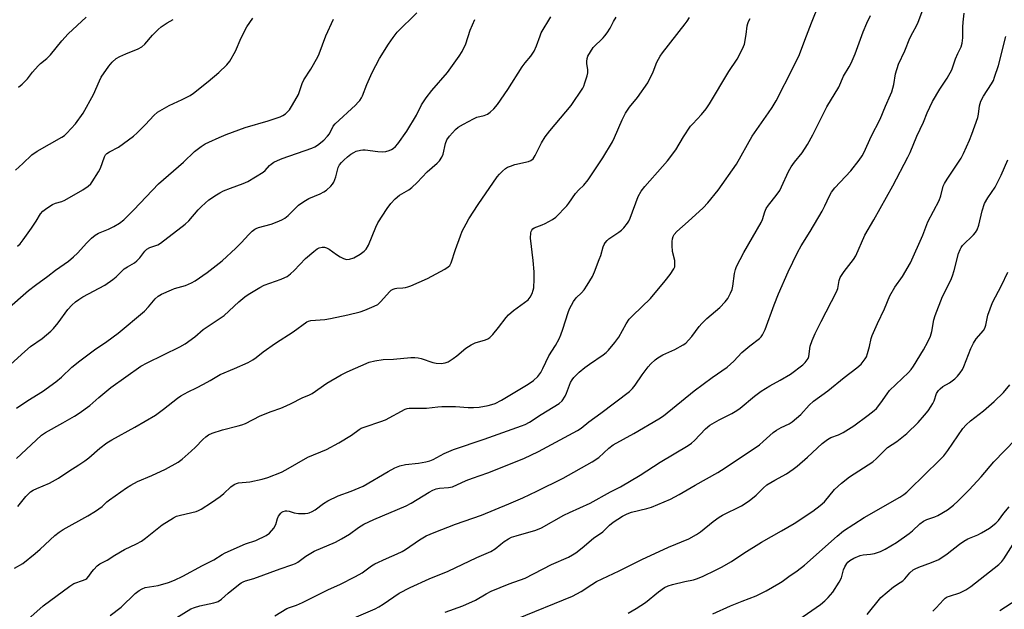
# Model space of a CAD drawing. Units: inches. Extents: x 1213771 to 1219771, y 565455 to 569455.
# Drawn here: x 1216805 to 1217150, y 567555 to 567761 of the extents above; entities that cross this region are included whole.
import ezdxf

# ---------------------------------------------------------------- set-up
doc = ezdxf.new("R2010")
doc.units = ezdxf.units.IN
doc.header["$MEASUREMENT"] = 0
doc.layers.add('Undefined', color=1, linetype='Continuous')

msp = doc.modelspace()

# ---------------------------------------------------------------- linework, layer by layer
at = {"layer": 'Undefined'}
for points, elevation in [([(1216894.19, 567552.47), (1216898.46, 567555.02), (1216899.35, 567555.41), (1216901.79, 567556.25), (1216903.95, 567557.22), (1216913.01, 567561.67), (1216916.94, 567563.48), (1216922.44, 567566.27), (1216924.76, 567567.56), (1216928.12, 567570.05), (1216929.23, 567570.74), (1216933.32, 567572.59), (1216937.1, 567574.15), (1216938.76, 567575), (1216939.96, 567575.75), (1216944.83, 567579.11), (1216947.27, 567580.5), (1216949.97, 567581.63), (1216957.44, 567584.55), (1216966.6, 567587.72), (1216976.2, 567591.73), (1216981.03, 567593.83), (1216985.98, 567596.13), (1216995.16, 567600.7), (1217005.32, 567606.35), (1217007.73, 567607.92), (1217011.26, 567611.24), (1217012.74, 567612.37), (1217019.95, 567616.28), (1217028.73, 567621.4), (1217030.36, 567622.48), (1217041.13, 567631.21), (1217047.4, 567635.97), (1217052.65, 567639.55), (1217054.96, 567641.65), (1217057.85, 567644.68), (1217060.6, 567646.96), (1217064.01, 567649.59), (1217064.62, 567650.17), (1217065.1, 567650.81), (1217065.95, 567652.7), (1217069.09, 567661.41), (1217070.62, 567665.16), (1217074.09, 567672.95), (1217077.3, 567679.71), (1217078.6, 567681.98), (1217081.8, 567687.01), (1217085.91, 567694.13), (1217086.89, 567695.97), (1217088.49, 567699.52), (1217089.17, 567700.74), (1217090.43, 567702.33), (1217095.96, 567708.28), (1217098.94, 567712), (1217099.97, 567713.45), (1217100.64, 567714.75), (1217103.06, 567720.3), (1217106.24, 567726.34), (1217108.14, 567730.92), (1217109.94, 567734.84), (1217110.34, 567735.94), (1217111.07, 567738.47), (1217111.69, 567742.18), (1217112.73, 567745.6), (1217114.87, 567750.31), (1217116.67, 567754.71), (1217117.67, 567756.72), (1217119.01, 567759.02), (1217119.62, 567760.34), (1217122.12, 567767.02)], 564), ([(1216801.61, 567640.46), (1216806.62, 567645.07), (1216808.65, 567646.77), (1216812.67, 567649.52), (1216815.74, 567652.1), (1216816.69, 567653.13), (1216818.27, 567655.1), (1216821.73, 567659.77), (1216823.14, 567661.24), (1216824.42, 567662.43), (1216825.52, 567663.26), (1216826.93, 567664.18), (1216834.59, 567668.26), (1216837.49, 567670.23), (1216838.6, 567671.16), (1216841.45, 567673.92), (1216842.55, 567674.68), (1216845, 567676.07), (1216845.91, 567676.77), (1216846.95, 567677.84), (1216848.62, 567680.1), (1216849.41, 567680.88), (1216850.4, 567681.43), (1216853.16, 567682.37), (1216854.13, 567682.91), (1216862.77, 567689.59), (1216864.05, 567690.77), (1216867.3, 567694.6), (1216868.46, 567695.81), (1216871.09, 567698.06), (1216873.72, 567699.86), (1216874.95, 567700.61), (1216876.25, 567701.24), (1216878.68, 567702.2), (1216883.14, 567703.77), (1216884.74, 567704.55), (1216890.09, 567707.77), (1216890.77, 567708.33), (1216892.35, 567710.07), (1216892.96, 567710.63), (1216893.89, 567711.25), (1216895.14, 567711.92), (1216896.74, 567712.6), (1216907.14, 567716.17), (1216908.2, 567716.64), (1216909.13, 567717.23), (1216911.34, 567718.97), (1216912.68, 567720.34), (1216913.32, 567721.23), (1216914.68, 567723.84), (1216915.35, 567724.75), (1216922.41, 567731.24), (1216923.45, 567732.27), (1216923.98, 567732.91), (1216924.53, 567733.77), (1216924.88, 567734.5), (1216926.43, 567738.47), (1216928.33, 567742.72), (1216930.9, 567747.57), (1216933.99, 567752.61), (1216935.62, 567754.97), (1216937.11, 567756.79), (1216944, 567763.55)], 548), ([(1216804.04, 567681.84), (1216805, 567682.73), (1216806.07, 567684.07), (1216808.95, 567688.15), (1216810.54, 567690.6), (1216812.11, 567693.23), (1216812.87, 567694.15), (1216814.27, 567695.22), (1216816.26, 567696.49), (1216817.35, 567696.96), (1216819.53, 567697.54), (1216820.59, 567697.97), (1216826.89, 567701.59), (1216828.83, 567702.89), (1216829.7, 567703.68), (1216830.24, 567704.36), (1216832.44, 567707.85), (1216833.08, 567709.14), (1216834.5, 567713.16), (1216834.88, 567713.83), (1216835.37, 567714.34), (1216836.32, 567714.95), (1216839.4, 567716.56), (1216844.7, 567720.44), (1216845.99, 567721.6), (1216848.85, 567724.42), (1216851.77, 567727.65), (1216853.05, 567728.76), (1216857.14, 567731.14), (1216861.72, 567733.17), (1216864.5, 567734.61), (1216865.72, 567735.41), (1216870.86, 567739.51), (1216874.6, 567742.68), (1216877.33, 567745.3), (1216878.42, 567746.63), (1216880.4, 567750.09), (1216882.41, 567754.85), (1216884.42, 567758.68), (1216886.52, 567761.67)], 544), ([(1216804.42, 567737.51), (1216805.73, 567738.58), (1216807.51, 567740.41), (1216809.31, 567742.79), (1216811.23, 567745.03), (1216812.08, 567745.82), (1216814.33, 567747.57), (1216815.57, 567748.82), (1216819.59, 567753.72), (1216821.76, 567756.19), (1216828.14, 567762.08)], 540), ([(1216857.45, 567550.45), (1216864.75, 567554.91), (1216866.04, 567555.45), (1216867.91, 567556.05), (1216872.79, 567557), (1216873.61, 567557.25), (1216874.36, 567557.58), (1216875.51, 567558.33), (1216877.84, 567560.44), (1216881.42, 567563.36), (1216882.35, 567564.02), (1216883.12, 567564.43), (1216883.95, 567564.73), (1216886.86, 567565.53), (1216896.06, 567568.98), (1216900.15, 567570.3), (1216901.47, 567570.82), (1216902.28, 567571.32), (1216905.07, 567573.36), (1216907.96, 567575.11), (1216915.44, 567578.33), (1216917.53, 567579.41), (1216920.34, 567581.11), (1216923.52, 567583.45), (1216925.4, 567584.6), (1216928.87, 567586.26), (1216940.21, 567590.97), (1216941.93, 567591.9), (1216948.29, 567595.8), (1216949.6, 567596.51), (1216950.71, 567596.91), (1216951.86, 567597.18), (1216955, 567597.4), (1216956.41, 567597.71), (1216961.19, 567599.88), (1216963.43, 567600.72), (1216968.78, 567602.51), (1216981.45, 567607.6), (1216986.58, 567609.99), (1217000.27, 567617.32), (1217001.56, 567618.22), (1217004.26, 567620.45), (1217008.46, 567623.49), (1217018.51, 567631.08), (1217019.53, 567632.1), (1217020.48, 567633.2), (1217022.91, 567636.85), (1217025, 567639.61), (1217025.96, 567640.7), (1217027.47, 567642.11), (1217028.4, 567642.79), (1217030.13, 567643.84), (1217031.16, 567644.36), (1217034.38, 567645.75), (1217037.22, 567647.33), (1217038.18, 567647.99), (1217039.17, 567649), (1217040.27, 567650.31), (1217042.82, 567653.74), (1217043.74, 567654.82), (1217045.59, 567656.6), (1217050.09, 567660.46), (1217051.98, 567662.39), (1217052.88, 567663.57), (1217053.84, 567665.4), (1217054.4, 567666.77), (1217054.64, 567667.87), (1217055.24, 567672.35), (1217055.54, 567673.67), (1217055.91, 567674.73), (1217058.52, 567679.67), (1217064.56, 567690.23), (1217065.01, 567691.27), (1217065.87, 567693.89), (1217066.38, 567695.11), (1217067.1, 567696.24), (1217069.8, 567699.58), (1217071.08, 567701.37), (1217071.76, 567702.68), (1217074.21, 567708.01), (1217075.12, 567709.7), (1217076.22, 567711.25), (1217078.93, 567714.59), (1217080.86, 567717.46), (1217082.72, 567720.89), (1217087.6, 567730.61), (1217091.84, 567737.49), (1217093.47, 567741.35), (1217095.4, 567744.66), (1217096.06, 567745.98), (1217097.49, 567749.22), (1217100.26, 567756.88), (1217101.56, 567759.91), (1217102.84, 567762.61)], 562), ([(1216921.18, 567551.49), (1216929.39, 567554.98), (1216930.61, 567555.61), (1216932.13, 567556.55), (1216937.8, 567560.42), (1216941.6, 567562.43), (1216948.29, 567565.4), (1216954.91, 567568.16), (1216965.01, 567572.98), (1216969.84, 567575.02), (1216971.34, 567575.9), (1216973.39, 567577.61), (1216974.58, 567578.48), (1216976.06, 567579.44), (1216977.09, 567580), (1216978.72, 567580.56), (1216985.67, 567582.49), (1216987.58, 567583.26), (1216995.43, 567587.72), (1216997.45, 567588.7), (1217004.67, 567591.94), (1217011.81, 567595.86), (1217015.35, 567597.61), (1217022.19, 567601.73), (1217029.18, 567606.34), (1217039.01, 567612.14), (1217040.15, 567612.98), (1217041.23, 567613.92), (1217045.1, 567618), (1217046.58, 567619.28), (1217049.81, 567621.09), (1217054.29, 567623.29), (1217056.07, 567624.36), (1217057.26, 567625.24), (1217062.25, 567629.35), (1217064.58, 567631.17), (1217067.56, 567632.99), (1217071.29, 567634.99), (1217074.8, 567637.13), (1217079.16, 567640.34), (1217080.02, 567641.15), (1217080.74, 567642.05), (1217080.99, 567642.54), (1217081.23, 567643.32), (1217081.79, 567646.88), (1217082.47, 567648.82), (1217083.52, 567651.27), (1217085.6, 567655.51), (1217090.98, 567665.86), (1217091.44, 567667.12), (1217091.91, 567669.86), (1217092.3, 567670.91), (1217093.71, 567673.04), (1217096.89, 567677.25), (1217097.69, 567678.47), (1217100.95, 567685.78), (1217104.05, 567691.13), (1217110.69, 567702.99), (1217116.02, 567713.04), (1217116.76, 567714.65), (1217119.1, 567720.39), (1217121.41, 567725.26), (1217122.76, 567728.58), (1217124.62, 567732.5), (1217127.18, 567736.82), (1217129.74, 567740.64), (1217131.39, 567743.61), (1217132.66, 567747.4), (1217133.46, 567749.3), (1217134.6, 567751.61), (1217134.99, 567752.9), (1217135.25, 567754.79), (1217135.29, 567758.53), (1217135.4, 567760.26), (1217135.74, 567763.43)], 566), ([(1216800.34, 567659.68), (1216807.86, 567666.39), (1216810.34, 567668.27), (1216814.71, 567671.37), (1216817.39, 567673.44), (1216821.86, 567676.69), (1216823.72, 567678.19), (1216825.01, 567679.4), (1216828.32, 567683.11), (1216829.97, 567684.64), (1216831.27, 567685.72), (1216832.46, 567686.43), (1216835.92, 567687.89), (1216837.76, 567688.82), (1216839.81, 567689.99), (1216841.35, 567691.14), (1216844.86, 567694.6), (1216853.5, 567703.76), (1216862.17, 567711.27), (1216866.1, 567714.99), (1216868.38, 567716.72), (1216869.8, 567717.68), (1216871.12, 567718.34), (1216874.64, 567719.91), (1216877.1, 567720.93), (1216883.79, 567723.39), (1216891.85, 567725.7), (1216896.02, 567727.13), (1216897.06, 567727.63), (1216897.97, 567728.26), (1216898.8, 567728.98), (1216899.35, 567729.64), (1216900.42, 567731.4), (1216902.44, 567735), (1216902.87, 567736.07), (1216903.77, 567738.81), (1216904.34, 567740.08), (1216906.78, 567743.87), (1216909.29, 567748.16), (1216909.76, 567749.23), (1216912.11, 567755.49), (1216914.8, 567761.29)], 546), ([(1216803.36, 567708.44), (1216805.9, 567710.79), (1216809.03, 567713.85), (1216810.95, 567715.12), (1216819.57, 567719.99), (1216820.52, 567720.64), (1216821.38, 567721.43), (1216824.31, 567724.73), (1216827.01, 567728.4), (1216830.63, 567734.94), (1216832.75, 567739.78), (1216833.37, 567741.04), (1216835.99, 567744.93), (1216837.16, 567746.3), (1216838.64, 567747.53), (1216839.9, 567748.26), (1216842.04, 567749.26), (1216846.31, 567750.98), (1216847.56, 567751.64), (1216848.62, 567752.62), (1216851.36, 567755.69), (1216853.3, 567757.73), (1216854.39, 567758.64), (1216856.52, 567760.11), (1216858.64, 567761.21)], 542), ([(1216803.75, 567625.23), (1216807.71, 567627.88), (1216812.79, 567631.08), (1216817.5, 567634.37), (1216819.52, 567636.06), (1216823.07, 567639.49), (1216825.93, 567641.81), (1216831.02, 567645.59), (1216835.3, 567648.55), (1216839.32, 567651.46), (1216848.5, 567659.18), (1216849.89, 567660.64), (1216852.31, 567663.47), (1216853.29, 567664.37), (1216854.54, 567665.07), (1216857.97, 567666.61), (1216859.05, 567667.02), (1216862.92, 567668.18), (1216865.01, 567669.08), (1216866.25, 567669.78), (1216870.52, 567672.7), (1216875.78, 567676.78), (1216880.54, 567681.18), (1216882.37, 567683.01), (1216885.05, 567685.95), (1216886.3, 567687.13), (1216887.19, 567687.83), (1216887.69, 567688.1), (1216888.49, 567688.39), (1216892.96, 567689.62), (1216895.64, 567690.65), (1216896.94, 567691.24), (1216897.67, 567691.7), (1216898.83, 567692.62), (1216902.52, 567696.2), (1216904.33, 567697.58), (1216906.08, 567698.56), (1216910.03, 567700.15), (1216911.35, 567700.85), (1216912.35, 567701.48), (1216913.86, 567702.89), (1216914.42, 567703.57), (1216914.83, 567704.3), (1216915.57, 567706.11), (1216916.33, 567709.42), (1216916.82, 567710.37), (1216917.5, 567711.22), (1216918.34, 567712.04), (1216919.68, 567713.19), (1216920.88, 567714.06), (1216921.87, 567714.7), (1216922.65, 567715.09), (1216924.23, 567715.49), (1216925.04, 567715.58), (1216925.85, 567715.56), (1216930.27, 567715.01), (1216931.95, 567714.92), (1216933.11, 567715.07), (1216934.24, 567715.35), (1216935.04, 567715.67), (1216935.69, 567716.11), (1216936.5, 567716.82), (1216937.34, 567717.74), (1216940.43, 567722.13), (1216943.85, 567727.72), (1216945.62, 567731.41), (1216947.24, 567733.81), (1216949.15, 567736.37), (1216954.66, 567742.71), (1216958.79, 567748.34), (1216959.87, 567750.08), (1216961.13, 567752.76), (1216962.68, 567757.46), (1216964.22, 567761.21)], 550), ([(1216953.82, 567553.76), (1216960.01, 567555.95), (1216964.45, 567558.01), (1216968.26, 567560.26), (1216970, 567561.16), (1216976.34, 567563.7), (1216981.86, 567565.69), (1216991.14, 567570.47), (1216997.03, 567573.01), (1216998.51, 567573.81), (1216999.68, 567574.6), (1217001.91, 567576.33), (1217005.87, 567579.66), (1217009.08, 567581.88), (1217011.45, 567584.23), (1217012.71, 567585.33), (1217016.01, 567587.34), (1217017.58, 567588.15), (1217019.21, 567588.78), (1217024.51, 567590.02), (1217026.16, 567590.54), (1217032.81, 567593.29), (1217035.89, 567594.92), (1217041.43, 567598.23), (1217049.36, 567602.64), (1217052, 567604.26), (1217063.94, 567612.41), (1217065.32, 567613.49), (1217068.82, 567616.66), (1217070.01, 567617.54), (1217071.54, 567618.45), (1217074.37, 567619.69), (1217075.48, 567620.4), (1217078.48, 567623.03), (1217081.41, 567626.26), (1217082.86, 567627.66), (1217087.92, 567631.28), (1217093.69, 567635.91), (1217098.14, 567639.28), (1217099.57, 567640.59), (1217101.05, 567642.42), (1217101.47, 567643.18), (1217101.86, 567644.27), (1217102.53, 567646.83), (1217103.1, 567649.53), (1217103.44, 567650.6), (1217105.31, 567654.81), (1217107.77, 567660.01), (1217109.7, 567664.53), (1217111.36, 567667.49), (1217114.06, 567671.33), (1217116.87, 567676.06), (1217121.24, 567685.71), (1217122.92, 567690.36), (1217126.92, 567697.87), (1217127.52, 567699.54), (1217128.4, 567702.84), (1217128.82, 567703.88), (1217129.7, 567705.38), (1217134.65, 567712.66), (1217135.52, 567714.35), (1217137.55, 567718.96), (1217138.39, 567721.13), (1217140.45, 567726.96), (1217140.68, 567728.06), (1217141.08, 567731.02), (1217141.52, 567732.59), (1217142.49, 567734.38), (1217145.3, 567738.65), (1217145.94, 567739.93), (1217146.35, 567741.01), (1217147.69, 567745.17), (1217150.34, 567755.25)], 568), ([(1216978.95, 567551.41), (1216998.53, 567559.4), (1217001.52, 567560.98), (1217005.2, 567563.49), (1217006.95, 567564.48), (1217014.86, 567568.24), (1217022.83, 567572.28), (1217032.17, 567576.56), (1217039.19, 567579.48), (1217041.94, 567580.97), (1217043.37, 567581.96), (1217047.78, 567585.55), (1217049.81, 567586.99), (1217051.07, 567587.69), (1217057.66, 567591.01), (1217060.43, 567592.75), (1217062.86, 567594.7), (1217065.28, 567597.24), (1217066.62, 567598.38), (1217069.36, 567600.03), (1217073.5, 567602.25), (1217075.81, 567603.8), (1217077.17, 567604.87), (1217080.85, 567608.03), (1217085.9, 567612.78), (1217087.78, 567614.23), (1217089, 567614.92), (1217091.7, 567615.83), (1217093.28, 567616.63), (1217097.07, 567619.01), (1217102.09, 567622.69), (1217104.15, 567624.33), (1217104.99, 567625.11), (1217106.56, 567627.07), (1217108.67, 567630.21), (1217109.55, 567631.36), (1217116.24, 567637.72), (1217117.16, 567638.74), (1217117.97, 567639.85), (1217121.42, 567645.59), (1217122.97, 567648.41), (1217123.89, 567650.43), (1217124.39, 567652.01), (1217125.11, 567656.1), (1217125.5, 567657.67), (1217128.07, 567664.26), (1217130.97, 567670.02), (1217131.62, 567671.55), (1217132.22, 567673.4), (1217133.75, 567679.36), (1217134.24, 567680.73), (1217134.65, 567681.47), (1217135.17, 567682.14), (1217138.98, 567685.88), (1217139.7, 567686.71), (1217140.26, 567687.64), (1217140.84, 567689.21), (1217141.96, 567694.3), (1217142.86, 567696.83), (1217143.95, 567698.78), (1217146.54, 567702.55), (1217148.68, 567706.76), (1217151.04, 567712.07)], 570), ([(1217018.01, 567553.43), (1217020.82, 567555.05), (1217024.01, 567557.14), (1217028.64, 567560.93), (1217030.72, 567562.43), (1217031.96, 567562.99), (1217033.54, 567563.51), (1217037.86, 567564.58), (1217040.93, 567565.15), (1217042.24, 567565.52), (1217044.29, 567566.35), (1217048.56, 567568.44), (1217050.66, 567569.51), (1217054.19, 567571.51), (1217058.55, 567574.46), (1217064.65, 567578.34), (1217071.69, 567582.22), (1217076.14, 567584.82), (1217082.72, 567589.17), (1217085.28, 567591.09), (1217086.77, 567592.44), (1217090.22, 567596.7), (1217092.71, 567598.96), (1217095.5, 567601.11), (1217103.68, 567606.38), (1217104.97, 567607.55), (1217107.98, 567610.64), (1217108.82, 567611.42), (1217112.08, 567613.58), (1217115.56, 567616.37), (1217119.55, 567620.17), (1217121.8, 567622.72), (1217123.04, 567624.25), (1217124.16, 567625.85), (1217124.73, 567626.81), (1217125.15, 567627.79), (1217126.02, 567630.32), (1217126.69, 567631.36), (1217127.31, 567631.98), (1217128.22, 567632.72), (1217130.58, 567634.09), (1217132.38, 567635.41), (1217133.4, 567636.38), (1217134.27, 567637.55), (1217135.06, 567638.78), (1217135.6, 567639.82), (1217138.07, 567646.11), (1217138.92, 567647.94), (1217139.86, 567649.4), (1217142.42, 567652.41), (1217142.92, 567653.21), (1217143.25, 567654.24), (1217143.94, 567657.76), (1217145.61, 567662.23), (1217148.79, 567668.1), (1217150.99, 567672.78)], 572), ([(1217047.64, 567553.15), (1217053.88, 567556.03), (1217057.89, 567557.69), (1217062.8, 567559.53), (1217066.37, 567561.24), (1217070.74, 567563.78), (1217071.97, 567564.57), (1217074.28, 567566.31), (1217077.16, 567568.3), (1217079.75, 567570.2), (1217091.17, 567580.38), (1217093.47, 567582.27), (1217100.69, 567586.97), (1217113.11, 567594.07), (1217114.55, 567594.95), (1217115.65, 567595.8), (1217122.75, 567602.76), (1217126.18, 567606), (1217128.59, 567608.54), (1217130.02, 567610.38), (1217135.28, 567618.02), (1217136.38, 567619.34), (1217137.92, 567620.72), (1217142.44, 567624.23), (1217146.22, 567627.49), (1217149.48, 567630.65), (1217151.66, 567633.41)], 574), ([(1217077.79, 567551.2), (1217085.34, 567556.53), (1217086.84, 567557.71), (1217088.06, 567558.9), (1217089.72, 567560.82), (1217091.91, 567564.28), (1217092.68, 567565.84), (1217093.45, 567568.65), (1217093.88, 567569.69), (1217094.58, 567570.88), (1217094.95, 567571.29), (1217095.61, 567571.83), (1217097.1, 567572.72), (1217099.24, 567573.62), (1217100.27, 567573.85), (1217102.91, 567574.12), (1217104.29, 567574.37), (1217106.39, 567575.06), (1217108.07, 567575.81), (1217111.95, 567578.16), (1217116.48, 567581.36), (1217117.62, 567582.27), (1217120.13, 567584.65), (1217121.43, 567585.64), (1217122.62, 567586.22), (1217125.45, 567587.12), (1217126.47, 567587.58), (1217129.91, 567589.62), (1217131.92, 567591.22), (1217133.64, 567592.76), (1217137.46, 567596.55), (1217141.61, 567601.14), (1217146.11, 567606.35), (1217161.39, 567622.21)], 576), ([(1217101.73, 567553), (1217106.56, 567558.95), (1217110.91, 567562.6), (1217113.33, 567564.13), (1217114.17, 567564.75), (1217114.93, 567565.51), (1217116.64, 567567.54), (1217117.83, 567568.59), (1217118.52, 567569.01), (1217119.78, 567569.59), (1217124.2, 567571.12), (1217126.87, 567572.28), (1217129.69, 567574.22), (1217134.06, 567577.61), (1217135.55, 567578.66), (1217137, 567579.44), (1217140.47, 567580.89), (1217141.78, 567581.56), (1217144.54, 567583.22), (1217146.81, 567584.91), (1217147.73, 567585.86), (1217149.55, 567588.46), (1217151.48, 567590.71)], 578), ([(1217124.68, 567554.14), (1217125.89, 567555.32), (1217128.44, 567558.09), (1217129.09, 567558.68), (1217129.77, 567559.12), (1217130.53, 567559.43), (1217134.18, 567560.52), (1217136.3, 567561.62), (1217137.98, 567562.82), (1217147.84, 567570.48), (1217148.87, 567571.52), (1217149.61, 567572.42), (1217153.66, 567578.86)], 580), ([(1217148.15, 567554.42), (1217158.43, 567561.04)], 582)]:
    msp.add_lwpolyline(points, dxfattribs=dict(at, elevation=elevation))
for points in [[(1216836.47, 567552.62, 560), (1216840.37, 567555.51, 560), (1216845.29, 567560.38, 560), (1216846.69, 567561.42, 560), (1216847.73, 567561.99, 560), (1216848.73, 567562.37, 560), (1216853.36, 567563.09, 560), (1216856.93, 567564.18, 560), (1216859.09, 567564.96, 560), (1216861.95, 567566.36, 560), (1216868.82, 567570.17, 560), (1216872.86, 567572.06, 560), (1216875.8, 567574, 560), (1216876.8, 567574.57, 560), (1216883.87, 567577.68, 560), (1216887.53, 567578.93, 560), (1216891.14, 567580.66, 560), (1216892.31, 567581.46, 560), (1216893.8, 567583.22, 560), (1216894.55, 567584.45, 560), (1216895.18, 567586.61, 560), (1216895.5, 567587.37, 560), (1216896.28, 567588.43, 560), (1216896.66, 567588.78, 560), (1216897.11, 567589.04, 560), (1216897.91, 567589.25, 560), (1216898.46, 567589.26, 560), (1216899.22, 567589.09, 560), (1216901.02, 567588.51, 560), (1216902.49, 567588.33, 560), (1216904.86, 567588.3, 560), (1216905.73, 567588.41, 560), (1216906.27, 567588.58, 560), (1216907.32, 567589.05, 560), (1216908.33, 567589.62, 560), (1216911.29, 567591.83, 560), (1216912.75, 567592.71, 560), (1216916.35, 567594.47, 560), (1216920.93, 567596.1, 560), (1216925.16, 567597.93, 560), (1216933.85, 567603.08, 560), (1216936.2, 567604.35, 560), (1216938.05, 567605.01, 560), (1216939.95, 567605.51, 560), (1216944.52, 567605.94, 560), (1216947.09, 567606.38, 560), (1216948.5, 567606.72, 560), (1216949.68, 567607.23, 560), (1216953.57, 567609.34, 560), (1216956.77, 567610.68, 560), (1216967.59, 567614.33, 560), (1216980.63, 567618.97, 560), (1216981.91, 567619.5, 560), (1216983.42, 567620.31, 560), (1216987.48, 567622.92, 560), (1216993.86, 567626.84, 560), (1216994.84, 567627.77, 560), (1216995.97, 567629.39, 560), (1216996.43, 567630.4, 560), (1216997.81, 567634.17, 560), (1216998.35, 567635.11, 560), (1216999, 567635.94, 560), (1217000.86, 567637.77, 560), (1217002.83, 567639.41, 560), (1217004.44, 567640.6, 560), (1217009.27, 567643.87, 560), (1217010.33, 567644.72, 560), (1217011.12, 567645.49, 560), (1217013.31, 567648.18, 560), (1217014.68, 567650.04, 560), (1217017.27, 567654.69, 560), (1217018.36, 567656.38, 560), (1217019.59, 567657.67, 560), (1217025.8, 567663.54, 560), (1217030.95, 567669.7, 560), (1217032.67, 567672, 560), (1217033.96, 567673.9, 560), (1217034.29, 567674.66, 560), (1217034.38, 567675.19, 560), (1217034.31, 567676.87, 560), (1217033.56, 567680.03, 560), (1217033.43, 567682.1, 560), (1217033.43, 567683.58, 560), (1217033.53, 567684.45, 560), (1217033.77, 567685.24, 560), (1217034.13, 567685.97, 560), (1217035.04, 567687.03, 560), (1217039.05, 567690.49, 560), (1217044.3, 567695.36, 560), (1217045.84, 567697.05, 560), (1217049.56, 567701.47, 560), (1217055.93, 567710.58, 560), (1217061.43, 567720.43, 560), (1217067.18, 567728.54, 560), (1217068.46, 567730.46, 560), (1217069.8, 567732.72, 560), (1217075.76, 567744.41, 560), (1217077.97, 567748.95, 560), (1217079.93, 567753.95, 560), (1217082.21, 567760.1, 560), (1217084.89, 567766.75, 560)], [(1216803.01, 567569.15, 556), (1216805.91, 567570.85, 556), (1216810.24, 567574.27, 556), (1216812.01, 567575.79, 556), (1216817.15, 567580.67, 556), (1216818.62, 567581.83, 556), (1216820.06, 567582.72, 556), (1216828.64, 567587.48, 556), (1216831.34, 567589.18, 556), (1216833.73, 567590.82, 556), (1216835.38, 567592.42, 556), (1216836.26, 567593.11, 556), (1216842.25, 567597.28, 556), (1216843.74, 567598.24, 556), (1216846.09, 567599.49, 556), (1216851.16, 567601.64, 556), (1216855.95, 567603.88, 556), (1216860.38, 567606.31, 556), (1216861.76, 567607.32, 556), (1216864.88, 567610.09, 556), (1216866.4, 567611.52, 556), (1216868.95, 567614.28, 556), (1216870, 567615.19, 556), (1216870.92, 567615.82, 556), (1216872.24, 567616.39, 556), (1216875.84, 567617.57, 556), (1216881.4, 567618.96, 556), (1216882.68, 567619.36, 556), (1216883.88, 567619.87, 556), (1216889.08, 567622.45, 556), (1216892.93, 567623.99, 556), (1216896.33, 567625.17, 556), (1216898.16, 567625.95, 556), (1216899.95, 567626.81, 556), (1216903.75, 567628.78, 556), (1216906.39, 567629.89, 556), (1216907.3, 567630.35, 556), (1216912.36, 567633.9, 556), (1216917.41, 567636.85, 556), (1216919.51, 567637.9, 556), (1216927.22, 567641.24, 556), (1216929.2, 567641.72, 556), (1216932.1, 567642.2, 556), (1216935.83, 567642.38, 556), (1216941.79, 567642.91, 556), (1216943.28, 567642.97, 556), (1216944.38, 567642.85, 556), (1216945.46, 567642.62, 556), (1216949.58, 567641.23, 556), (1216950.7, 567640.94, 556), (1216952.46, 567640.86, 556), (1216953.9, 567641.01, 556), (1216954.94, 567641.42, 556), (1216956.62, 567642.52, 556), (1216958.01, 567643.55, 556), (1216961.07, 567646.14, 556), (1216962.94, 567647.36, 556), (1216964.44, 567648.07, 556), (1216968.01, 567649.11, 556), (1216968.8, 567649.48, 556), (1216969.51, 567649.95, 556), (1216970.52, 567650.97, 556), (1216972.59, 567653.37, 556), (1216975.2, 567656.87, 556), (1216976.06, 567657.88, 556), (1216977.76, 567659.32, 556), (1216982.93, 567663.16, 556), (1216983.7, 567664.01, 556), (1216984.34, 567665.33, 556), (1216984.73, 567666.45, 556), (1216984.9, 567667.29, 556), (1216985.1, 567670.39, 556), (1216985, 567672.96, 556), (1216984.69, 567676.91, 556), (1216983.75, 567684.66, 556), (1216983.85, 567686.57, 556), (1216983.97, 567687.08, 556), (1216984.18, 567687.51, 556), (1216984.64, 567688, 556), (1216985.1, 567688.29, 556), (1216987.83, 567689.3, 556), (1216988.91, 567689.79, 556), (1216991.51, 567691.22, 556), (1216992.68, 567692.08, 556), (1216996.54, 567696.02, 556), (1216997.21, 567696.89, 556), (1216999.54, 567700.34, 556), (1217000.67, 567701.56, 556), (1217002.45, 567703.24, 556), (1217003.94, 567705.09, 556), (1217009.06, 567712.86, 556), (1217012.46, 567718.36, 556), (1217013.23, 567719.93, 556), (1217015.84, 567726.08, 556), (1217017.01, 567728.43, 556), (1217018.51, 567730.53, 556), (1217021.29, 567733.97, 556), (1217024.83, 567739.11, 556), (1217026.71, 567742.9, 556), (1217028.07, 567746.31, 556), (1217029.16, 567748.37, 556), (1217030, 567749.57, 556), (1217037.99, 567759.69, 556), (1217038.67, 567760.64, 556), (1217039.44, 567761.92, 556)], [(1216803.71, 567607.57, 552), (1216810.56, 567614.03, 552), (1216812.46, 567615.72, 552), (1216813.88, 567616.71, 552), (1216819.95, 567620.07, 552), (1216823.97, 567622.39, 552), (1216825.66, 567623.49, 552), (1216829.36, 567626.17, 552), (1216832.5, 567628.94, 552), (1216836.77, 567632.47, 552), (1216847.22, 567639.87, 552), (1216849.45, 567641.11, 552), (1216860.96, 567646.67, 552), (1216862.78, 567647.7, 552), (1216866.14, 567650.19, 552), (1216869.13, 567652.67, 552), (1216876.4, 567657.64, 552), (1216881.59, 567662.39, 552), (1216883.64, 567664.11, 552), (1216884.84, 567664.98, 552), (1216888.94, 567667.44, 552), (1216890.5, 567668.29, 552), (1216896.4, 567670.32, 552), (1216897.75, 567670.88, 552), (1216898.51, 567671.3, 552), (1216899.69, 567672.18, 552), (1216901.02, 567673.35, 552), (1216904.95, 567677.54, 552), (1216907.85, 567680.06, 552), (1216909.02, 567680.93, 552), (1216909.76, 567681.26, 552), (1216910.8, 567681.49, 552), (1216911.58, 567681.51, 552), (1216912.29, 567681.34, 552), (1216913.25, 567680.86, 552), (1216915.84, 567678.96, 552), (1216917.05, 567678.2, 552), (1216918.29, 567677.54, 552), (1216919.31, 567677.22, 552), (1216920.31, 567677.31, 552), (1216921.84, 567677.84, 552), (1216924.11, 567679.11, 552), (1216925.46, 567680.09, 552), (1216926.17, 567680.89, 552), (1216926.96, 567682.29, 552), (1216929.56, 567688.5, 552), (1216930.32, 567690.09, 552), (1216933.58, 567695.09, 552), (1216934.79, 567696.78, 552), (1216936.38, 567698.4, 552), (1216937.89, 567699.7, 552), (1216941.12, 567701.59, 552), (1216942.23, 567702.42, 552), (1216944.06, 567704.16, 552), (1216947.57, 567707.95, 552), (1216951.03, 567710.98, 552), (1216951.86, 567711.8, 552), (1216952.69, 567713, 552), (1216953.17, 567714.05, 552), (1216953.96, 567717.83, 552), (1216954.4, 567719.06, 552), (1216955.37, 567720.43, 552), (1216957.53, 567722.77, 552), (1216958.46, 567723.49, 552), (1216960.24, 567724.6, 552), (1216963.76, 567726.48, 552), (1216964.98, 567726.99, 552), (1216967.49, 567727.63, 552), (1216968.75, 567728.11, 552), (1216969.66, 567728.74, 552), (1216970.89, 567729.93, 552), (1216972.17, 567731.5, 552), (1216975.81, 567736.73, 552), (1216980.86, 567744.68, 552), (1216981.89, 567746.06, 552), (1216983.94, 567748.39, 552), (1216985.02, 567750.16, 552), (1216985.92, 567752.02, 552), (1216987.1, 567755.54, 552), (1216987.54, 567756.58, 552), (1216990.84, 567762.2, 552)], [(1216804.13, 567590.72, 554), (1216806.96, 567594.27, 554), (1216808.65, 567595.91, 554), (1216809.59, 567596.51, 554), (1216810.85, 567597.12, 554), (1216815.24, 567598.91, 554), (1216818.4, 567600.72, 554), (1216822, 567603.12, 554), (1216825.53, 567605.32, 554), (1216827.64, 567606.79, 554), (1216828.99, 567607.84, 554), (1216832.87, 567611.23, 554), (1216835.38, 567613.05, 554), (1216837.13, 567614.11, 554), (1216845.13, 567618.53, 554), (1216852.37, 567622.76, 554), (1216855.25, 567624.83, 554), (1216860.1, 567628.7, 554), (1216861.32, 567629.51, 554), (1216863.89, 567630.93, 554), (1216866.8, 567632.3, 554), (1216869.17, 567633.57, 554), (1216871.53, 567634.87, 554), (1216875.03, 567636.95, 554), (1216880.07, 567639.03, 554), (1216884.82, 567641.21, 554), (1216886.54, 567642.14, 554), (1216887.66, 567642.88, 554), (1216890.16, 567644.89, 554), (1216894.38, 567647.97, 554), (1216900.6, 567651.94, 554), (1216905.39, 567655.44, 554), (1216905.94, 567655.68, 554), (1216906.77, 567655.86, 554), (1216911.68, 567656.21, 554), (1216913.71, 567656.52, 554), (1216919.78, 567657.83, 554), (1216924.08, 567658.91, 554), (1216925.76, 567659.47, 554), (1216929.02, 567660.84, 554), (1216930.3, 567661.53, 554), (1216931.34, 567662.49, 554), (1216934.36, 567665.88, 554), (1216934.99, 567666.44, 554), (1216935.67, 567666.87, 554), (1216936.41, 567667.13, 554), (1216936.92, 567667.22, 554), (1216939.01, 567667.33, 554), (1216940.03, 567667.47, 554), (1216940.81, 567667.66, 554), (1216941.89, 567668.06, 554), (1216947.68, 567670.6, 554), (1216953.7, 567673.83, 554), (1216954.94, 567674.61, 554), (1216955.5, 567675.16, 554), (1216956.01, 567676.11, 554), (1216957.46, 567680.77, 554), (1216959.2, 567685.49, 554), (1216959.88, 567687.11, 554), (1216961.19, 567689.65, 554), (1216962.22, 567691.41, 554), (1216965.4, 567696.42, 554), (1216972.1, 567706.21, 554), (1216972.86, 567707.1, 554), (1216973.92, 567708.11, 554), (1216975.03, 567709.05, 554), (1216975.75, 567709.49, 554), (1216976.76, 567709.91, 554), (1216978.33, 567710.42, 554), (1216983.11, 567711.57, 554), (1216983.89, 567711.88, 554), (1216984.65, 567712.49, 554), (1216985.41, 567713.67, 554), (1216987.61, 567718.05, 554), (1216988.96, 567720.15, 554), (1216990.59, 567722.23, 554), (1216998, 567731.16, 554), (1217002.1, 567737.16, 554), (1217002.48, 567737.93, 554), (1217002.86, 567739.01, 554), (1217003.59, 567741.5, 554), (1217003.84, 567742.61, 554), (1217003.86, 567743.73, 554), (1217003.53, 567745.72, 554), (1217003.48, 567746.54, 554), (1217003.59, 567747.61, 554), (1217003.86, 567748.4, 554), (1217004.74, 567749.93, 554), (1217005.75, 567751.37, 554), (1217009.27, 567754.81, 554), (1217009.83, 567755.45, 554), (1217010.64, 567756.58, 554), (1217011.68, 567758.23, 554), (1217012.87, 567760.56, 554), (1217013.76, 567762.09, 554)], [(1216806.65, 567550.32, 558), (1216813.05, 567555.96, 558), (1216822.37, 567562.9, 558), (1216823.79, 567563.77, 558), (1216827.18, 567564.95, 558), (1216827.93, 567565.29, 558), (1216828.37, 567565.58, 558), (1216829.09, 567566.35, 558), (1216830.13, 567567.92, 558), (1216830.81, 567568.78, 558), (1216831.97, 567569.98, 558), (1216832.84, 567570.67, 558), (1216835.49, 567572.02, 558), (1216838.09, 567573.69, 558), (1216841.59, 567575.71, 558), (1216845.79, 567577.69, 558), (1216847.51, 567578.66, 558), (1216848.92, 567579.65, 558), (1216854.72, 567584.37, 558), (1216858.69, 567586.84, 558), (1216859.74, 567587.34, 558), (1216861.1, 567587.77, 558), (1216866.66, 567589.06, 558), (1216867.4, 567589.33, 558), (1216868.39, 567589.85, 558), (1216872.03, 567592.15, 558), (1216875.03, 567594.31, 558), (1216876.35, 567595.38, 558), (1216878.82, 567597.71, 558), (1216880, 567598.52, 558), (1216880.73, 567598.83, 558), (1216881.49, 567599.02, 558), (1216885.39, 567599.38, 558), (1216889.75, 567600.35, 558), (1216891.75, 567600.98, 558), (1216896.49, 567602.82, 558), (1216898.02, 567603.59, 558), (1216905.78, 567608.01, 558), (1216912.25, 567610.78, 558), (1216916.64, 567613.07, 558), (1216921.05, 567615.77, 558), (1216923.77, 567617.72, 558), (1216924.48, 567618.14, 558), (1216925.79, 567618.67, 558), (1216931.28, 567620.49, 558), (1216932.92, 567621.1, 558), (1216939.82, 567624.82, 558), (1216940.56, 567625.09, 558), (1216941.25, 567625.21, 558), (1216947.29, 567625.22, 558), (1216951.25, 567625.64, 558), (1216952.72, 567625.72, 558), (1216957.44, 567625.75, 558), (1216961.99, 567625.37, 558), (1216963.75, 567625.39, 558), (1216965.8, 567625.56, 558), (1216968.93, 567626.1, 558), (1216970.27, 567626.44, 558), (1216971.37, 567626.83, 558), (1216973.65, 567627.95, 558), (1216982.92, 567633.56, 558), (1216984.83, 567634.89, 558), (1216986.31, 567636.25, 558), (1216987.35, 567637.67, 558), (1216988.12, 567639.12, 558), (1216990.18, 567643.47, 558), (1216992.52, 567647.18, 558), (1216993.77, 567649.41, 558), (1216994.43, 567650.87, 558), (1216995.13, 567652.79, 558), (1216996.92, 567658.63, 558), (1216997.49, 567659.94, 558), (1216998.83, 567662.48, 558), (1216999.71, 567663.8, 558), (1217001.69, 567665.6, 558), (1217002.55, 567666.57, 558), (1217003.67, 567668.28, 558), (1217005.47, 567671.28, 558), (1217006.19, 567672.87, 558), (1217007.87, 567677.2, 558), (1217008.36, 567678.57, 558), (1217009.28, 567681.71, 558), (1217009.59, 567682.53, 558), (1217009.87, 567683.02, 558), (1217010.6, 567683.87, 558), (1217011.27, 567684.43, 558), (1217014.72, 567686.74, 558), (1217015.65, 567687.46, 558), (1217016.46, 567688.32, 558), (1217017.73, 567689.94, 558), (1217018.21, 567690.68, 558), (1217018.69, 567691.73, 558), (1217021.48, 567699.27, 558), (1217022.53, 567701.17, 558), (1217023.78, 567702.76, 558), (1217030.07, 567709.74, 558), (1217031.79, 567711.75, 558), (1217034.67, 567715.59, 558), (1217037.4, 567720.19, 558), (1217039.88, 567723.85, 558), (1217040.64, 567724.76, 558), (1217043.68, 567727.97, 558), (1217045.37, 567729.97, 558), (1217046.48, 567731.68, 558), (1217053.24, 567742.98, 558), (1217056.14, 567747.37, 558), (1217058.09, 567750.99, 558), (1217058.76, 567752.59, 558), (1217059.37, 567755.98, 558), (1217059.7, 567759.03, 558), (1217059.87, 567759.81, 558), (1217060.14, 567760.56, 558), (1217060.73, 567761.57, 558)]]:
    msp.add_polyline3d(points, dxfattribs=at)

doc.saveas('drawing.dxf')
